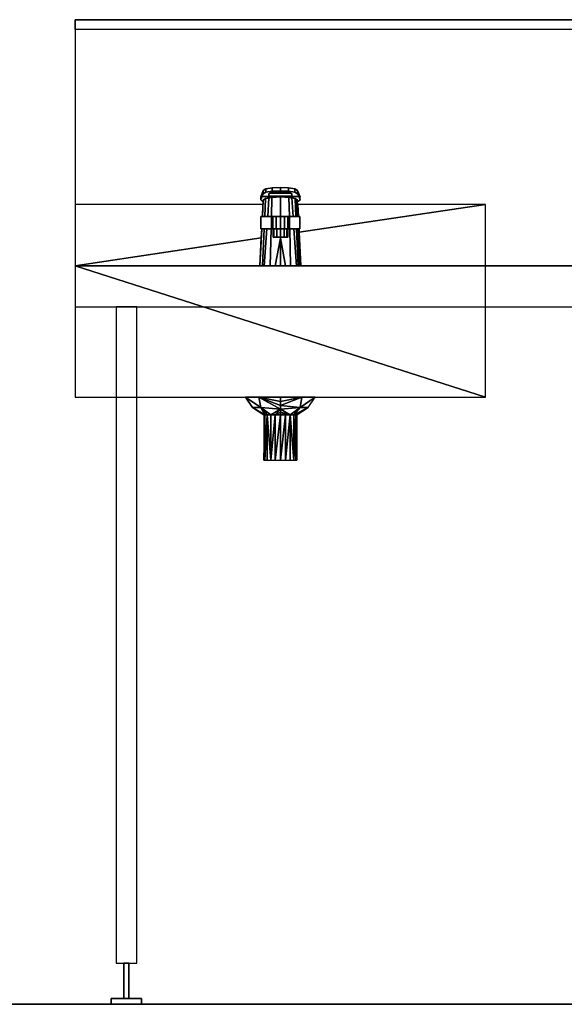
# Model space of a CAD drawing. Extents: x -2900 to 82854, y -900 to 39626.
# Drawn here: x 64575 to 65238, y 19088 to 20288 of the extents above; entities that cross this region are included whole.
import ezdxf

# ---------------------------------------------------------------- set-up
doc = ezdxf.new("R2010")
doc.units = 0
doc.layers.add('X-ARC-ELEV', color=11, linetype='CONTINUOUS')
doc.layers.add('X-XREF', color=7, linetype='CONTINUOUS')

# ---------------------------------------------------------------- blocks, each defined once
blk = doc.blocks.new('A$C569ee1c4')
at = {"layer": 'X-ARC-ELEV'}
for p, q in [((11167.3, 15462.9), (11167.3, 15162.9)), ((13183.2, 15462.9), (11167.3, 15462.9)), ((11167.3, 15462.9), (13183.2, 15462.9)), ((11167.3, 15450.9), (11167.3, 15462.9)), ((13183.2, 15462.9), (11167.3, 15462.9)), ((11167.3, 15462.9), (11167.3, 15162.9)), ((13183.2, 15450.9), (11167.3, 15450.9)), ((11393.4, 15247.2), (11396.3, 15254.8)), ((11396.3, 15254.8), (11393.4, 15247.2)), ((11396.3, 15254.8), (11399.6, 15256.7)), ((11399.6, 15256.7), (11396.3, 15254.8)), ((11396.3, 15254.8), (11396.3, 15250.9)), ((11396.3, 15250.9), (11396.3, 15254.8)), ((11396.3, 15250.9), (11399.6, 15252.7)), ((11396.3, 15250.9), (11399.6, 15252.7)), ((11399.6, 15252.7), (11396.3, 15250.9)), ((11399.6, 15256.7), (11407.2, 15258)), ((11407.2, 15258), (11399.6, 15256.7)), ((11399.6, 15252.7), (11399.6, 15256.7)), ((11399.6, 15256.7), (11399.6, 15252.7)), ((11399.6, 15252.7), (11407.2, 15254.1)), ((11407.2, 15254.1), (11399.6, 15252.7)), ((11399.6, 15252.7), (11407.2, 15254.1)), ((11410.3, 15252.9), (11405.1, 15251.9)), ((11410.3, 15252.9), (11405.1, 15251.9)), ((11405.1, 15251.9), (11410.3, 15252.9)), ((11407.2, 15258), (11417.3, 15258.5)), ((11417.3, 15258.5), (11407.2, 15258)), ((11407.2, 15258), (11407.2, 15254.1)), ((11407.2, 15254.1), (11407.2, 15258)), ((11407.2, 15254.1), (11417.3, 15254.5)), ((11407.2, 15254.1), (11417.3, 15254.5)), ((11417.3, 15254.5), (11407.2, 15254.1)), ((11417.3, 15253.2), (11410.3, 15252.9)), ((11417.3, 15253.2), (11410.3, 15252.9)), ((11410.3, 15252.9), (11417.3, 15253.2)), ((11417.3, 15258.5), (11427.3, 15258)), ((11417.3, 15254.5), (11417.3, 15258.5)), ((11427.3, 15258), (11417.3, 15258.5)), ((11417.3, 15258.5), (11417.3, 15254.5)), ((11417.3, 15254.5), (11427.3, 15254.1)), ((11427.3, 15254.1), (11417.3, 15254.5)), ((11417.3, 15254.5), (11427.3, 15254.1)), ((11424.3, 15252.9), (11417.3, 15253.2)), ((11424.3, 15252.9), (11417.3, 15253.2)), ((11417.3, 15253.2), (11424.3, 15252.9)), ((11429.4, 15251.9), (11424.3, 15252.9)), ((11429.4, 15251.9), (11424.3, 15252.9)), ((11424.3, 15252.9), (11429.4, 15251.9)), ((11427.3, 15258), (11434.9, 15256.7)), ((11434.9, 15256.7), (11427.3, 15258)), ((11427.3, 15258), (11427.3, 15254.1)), ((11427.3, 15254.1), (11427.3, 15258)), ((11427.3, 15254.1), (11434.9, 15252.7)), ((11427.3, 15254.1), (11434.9, 15252.7)), ((11434.9, 15252.7), (11427.3, 15254.1)), ((11434.9, 15256.7), (11438.2, 15254.8)), ((11434.9, 15252.7), (11434.9, 15256.7)), ((11438.2, 15254.8), (11434.9, 15256.7)), ((11434.9, 15256.7), (11434.9, 15252.7)), ((11434.9, 15252.7), (11438.2, 15250.9)), ((11434.9, 15252.7), (11438.2, 15250.9)), ((11438.2, 15250.9), (11434.9, 15252.7)), ((11438.2, 15254.8), (11441.2, 15247.2)), ((11438.2, 15250.9), (11438.2, 15254.8)), ((11439.5, 15251.4), (11438.2, 15254.8)), ((11438.2, 15254.8), (11438.2, 15250.9)), ((11393.4, 15243.3), (11396.3, 15250.9)), ((11393.4, 15243.3), (11396.3, 15250.9)), ((11395, 15247.4), (11393.4, 15243.3)), ((11393.4, 15243.3), (11393.4, 15247.2)), ((11393.4, 15247.2), (11393.4, 15243.3)), ((11396, 15240.9), (11393.4, 15243.3)), ((11393.4, 15243.3), (11395.1, 15241.7)), ((11396.3, 15250.9), (11395, 15247.4)), ((11395, 15247.4), (11439.6, 15247.4)), ((11439.6, 15247.4), (11395, 15247.4)), ((11396.2, 15241.7), (11395.1, 15241.7)), ((11395.1, 15241.7), (11396, 15240.9)), ((11395.1, 15241.7), (11396.2, 15241.7)), ((11395.3, 15222.9), (11396.3, 15242.9)), ((11396.3, 15242.9), (11395.3, 15222.9)), ((11396.2, 15240.8), (11396, 15240.9)), ((11396, 15240.9), (11396.2, 15240.8)), ((11396.2, 15241.7), (11396.3, 15242.9)), ((11396.2, 15240.8), (11396.2, 15241.7)), ((11396.3, 15242.9), (11399.2, 15244.9)), ((11399.2, 15244.9), (11396.3, 15242.9)), ((11396.3, 15242.9), (11399.2, 15244.9)), ((11398.2, 15222.9), (11399.2, 15244.9)), ((11399.2, 15244.9), (11398.2, 15222.9)), ((11399.2, 15244.9), (11406.9, 15246.4)), ((11399.2, 15244.9), (11406.9, 15246.4)), ((11403.4, 15245.7), (11399.2, 15244.9)), ((11401.8, 15222.9), (11403.4, 15245.7)), ((11403.4, 15245.7), (11401.8, 15222.9)), ((11405.1, 15251.9), (11403.3, 15250.6)), ((11403.3, 15250.6), (11405.1, 15251.9)), ((11404.9, 15251.7), (11403.3, 15250.6)), ((11403.3, 15250.6), (11403.3, 15247.8)), ((11403.3, 15250.6), (11403.3, 15247.8)), ((11403.3, 15247.8), (11403.3, 15250.6)), ((11403.3, 15247.8), (11431.3, 15247.8)), ((11403.3, 15247.8), (11431.3, 15247.8)), ((11431.3, 15247.8), (11403.3, 15247.8)), ((11406.9, 15246.4), (11403.4, 15245.7)), ((11405.1, 15251.9), (11404.9, 15251.7)), ((11404.9, 15251.7), (11429.7, 15251.7)), ((11404.9, 15251.7), (11429.7, 15251.7)), ((11429.7, 15251.7), (11404.9, 15251.7)), ((11406.3, 15222.9), (11406.9, 15246.4)), ((11406.9, 15246.4), (11406.3, 15222.9)), ((11406.9, 15246.4), (11417.3, 15246.9)), ((11417.3, 15246.9), (11406.9, 15246.4)), ((11406.9, 15246.4), (11417.3, 15246.9)), ((11417.3, 15246.9), (11427.7, 15246.4)), ((11417.3, 15222.9), (11417.3, 15246.9)), ((11417.3, 15246.9), (11417.3, 15222.9)), ((11427.7, 15246.4), (11417.3, 15246.9)), ((11417.3, 15246.9), (11427.7, 15246.4)), ((11427.7, 15246.4), (11435.4, 15244.9)), ((11428.3, 15222.9), (11427.7, 15246.4)), ((11431.2, 15245.7), (11427.7, 15246.4)), ((11427.7, 15246.4), (11428.3, 15222.9)), ((11427.7, 15246.4), (11435.4, 15244.9)), ((11431.3, 15250.6), (11429.4, 15251.9)), ((11429.7, 15251.7), (11429.4, 15251.9)), ((11429.4, 15251.9), (11431.3, 15250.6)), ((11431.3, 15250.6), (11429.7, 15251.7)), ((11431.2, 15245.7), (11432.7, 15222.9)), ((11435.4, 15244.9), (11431.2, 15245.7)), ((11432.7, 15222.9), (11431.2, 15245.7)), ((11431.3, 15247.8), (11431.3, 15250.6)), ((11431.3, 15247.8), (11431.3, 15250.6)), ((11431.3, 15250.6), (11431.3, 15247.8)), ((11435.4, 15244.9), (11438.3, 15242.9)), ((11436.3, 15222.9), (11435.4, 15244.9)), ((11436.5, 15244.2), (11435.4, 15244.9)), ((11435.4, 15244.9), (11436.3, 15222.9)), ((11435.4, 15244.9), (11438.3, 15242.9)), ((11438.3, 15242.9), (11436.5, 15244.2)), ((11436.5, 15244.2), (11437.5, 15222.9)), ((11437.5, 15222.9), (11436.5, 15244.2)), ((11438.2, 15250.9), (11441.2, 15243.3)), ((11438.2, 15250.9), (11439.6, 15247.4)), ((11439.6, 15247.4), (11438.2, 15250.9)), ((11439.3, 15222.9), (11438.3, 15242.9)), ((11439.3, 15222.9), (11438.3, 15242.9)), ((11438.3, 15242.9), (11438.3, 15241.7)), ((11438.3, 15241.7), (11438.4, 15240.8)), ((11439.4, 15241.7), (11438.3, 15241.7)), ((11438.3, 15241.7), (11439.4, 15241.7)), ((11438.6, 15240.9), (11438.4, 15240.8)), ((11438.4, 15240.8), (11438.6, 15240.9)), ((11441.2, 15243.3), (11438.6, 15240.9)), ((11438.6, 15240.9), (11439.4, 15241.7)), ((11439.4, 15241.7), (11441.2, 15243.3)), ((11439.6, 15247.4), (11439.5, 15251.4)), ((11439.5, 15251.4), (11439.6, 15247.4)), ((11440.8, 15248.2), (11439.5, 15251.4)), ((11439.6, 15247.4), (11440.8, 15244.2)), ((11441.2, 15243.3), (11439.6, 15247.4)), ((11441.2, 15247.2), (11440.8, 15248.2)), ((11440.8, 15248.2), (11440.8, 15244.2)), ((11440.8, 15244.2), (11440.8, 15248.2)), ((11440.8, 15244.2), (11441.2, 15243.3)), ((11441.2, 15243.3), (11441.2, 15247.2)), ((11441.2, 15243.3), (11441.2, 15247.2)), ((11167.3, 15237.9), (11167.3, 15162.9)), ((11396, 15237.9), (11167.3, 15237.9)), ((11396, 15237.9), (11167.3, 15237.9)), ((11167.3, 15237.9), (11167.3, 15162.9)), ((11395.3, 15222.9), (11396, 15237.9)), ((11667.3, 15237.9), (11438.5, 15237.9)), ((11438.5, 15237.9), (11439.3, 15222.9)), ((11667.3, 15237.9), (11438.5, 15237.9)), ((11667.3, 15237.9), (11440.2, 15203.9)), ((11440.2, 15203.9), (11667.3, 15237.9)), ((11667.3, 15162.9), (11667.3, 15237.9)), ((11667.3, 15162.9), (11667.3, 15237.9)), ((11393.5, 15222.9), (11406.4, 15222.9)), ((11393.5, 15207.9), (11393.5, 15222.9)), ((11393.5, 15207.9), (11393.5, 15222.9)), ((11393.5, 15222.9), (11394.9, 15222.9)), ((11406.4, 15222.9), (11393.5, 15222.9)), ((11393.5, 15222.9), (11393.5, 15207.9)), ((11394.9, 15222.9), (11395.3, 15222.9)), ((11395.3, 15222.9), (11398.2, 15222.9)), ((11398.2, 15222.9), (11401.8, 15222.9)), ((11401.8, 15222.9), (11406.3, 15222.9)), ((11406.3, 15222.9), (11414.7, 15222.9)), ((11406.4, 15222.9), (11408.2, 15222.9)), ((11406.4, 15207.9), (11406.4, 15222.9)), ((11408.2, 15222.9), (11406.4, 15222.9)), ((11406.4, 15222.9), (11406.4, 15207.9)), ((11408.2, 15222.9), (11412.2, 15222.9)), ((11408.2, 15207.9), (11408.2, 15222.9)), ((11412.2, 15222.9), (11408.2, 15222.9)), ((11408.2, 15222.9), (11408.2, 15207.9)), ((11412.2, 15222.9), (11417.3, 15222.9)), ((11412.2, 15222.9), (11412.2, 15207.9)), ((11417.3, 15222.9), (11412.2, 15222.9)), ((11412.2, 15207.9), (11412.2, 15222.9)), ((11414.7, 15222.9), (11417.3, 15222.9)), ((11417.3, 15222.9), (11422.4, 15222.9)), ((11417.3, 15207.9), (11417.3, 15222.9)), ((11417.3, 15222.9), (11417.3, 15207.9)), ((11422.4, 15222.9), (11417.3, 15222.9)), ((11417.3, 15222.9), (11428.2, 15222.9)), ((11422.4, 15222.9), (11426.3, 15222.9)), ((11422.4, 15207.9), (11422.4, 15222.9)), ((11426.3, 15222.9), (11422.4, 15222.9)), ((11422.4, 15222.9), (11422.4, 15207.9)), ((11426.3, 15222.9), (11428.2, 15222.9)), ((11426.3, 15207.9), (11426.3, 15222.9)), ((11428.2, 15222.9), (11426.3, 15222.9)), ((11426.3, 15222.9), (11426.3, 15207.9)), ((11428.2, 15222.9), (11441.1, 15222.9)), ((11428.2, 15222.9), (11428.3, 15222.9)), ((11428.2, 15207.9), (11428.2, 15222.9)), ((11428.2, 15222.9), (11428.2, 15207.9)), ((11441.1, 15222.9), (11428.2, 15222.9)), ((11428.3, 15222.9), (11432.7, 15222.9)), ((11432.7, 15222.9), (11436.3, 15222.9)), ((11436.3, 15222.9), (11437.5, 15222.9)), ((11437.5, 15222.9), (11438.5, 15222.9)), ((11438.5, 15222.9), (11439.3, 15222.9)), ((11439.3, 15222.9), (11440.6, 15222.9)), ((11440.6, 15222.9), (11441.1, 15222.9)), ((11441.1, 15207.9), (11441.1, 15222.9)), ((11441.1, 15222.9), (11441.1, 15207.9)), ((11441.1, 15207.9), (11441.1, 15222.9)), ((11392.3, 15162.9), (11394.5, 15207.9)), ((11394.5, 15207.9), (11392.3, 15162.9)), ((11393.5, 15207.9), (11406.4, 15207.9)), ((11394.5, 15207.9), (11393.5, 15207.9)), ((11393.5, 15207.9), (11406.4, 15207.9)), ((11394, 15196.9), (11394.5, 15207.9)), ((11397.6, 15207.9), (11394.5, 15207.9)), ((11395.6, 15162.9), (11397.6, 15207.9)), ((11397.6, 15207.9), (11395.6, 15162.9)), ((11400.8, 15207.9), (11397.6, 15207.9)), ((11397.7, 15162.9), (11400.8, 15207.9)), ((11400.8, 15207.9), (11397.7, 15162.9)), ((11405.9, 15207.9), (11400.8, 15207.9)), ((11404.8, 15162.9), (11405.9, 15207.9)), ((11405.9, 15207.9), (11404.8, 15162.9)), ((11408.3, 15207.9), (11405.9, 15207.9)), ((11406.4, 15207.9), (11408.2, 15207.9)), ((11406.4, 15207.9), (11408.2, 15207.9)), ((11408.2, 15207.9), (11412.2, 15207.9)), ((11408.2, 15207.9), (11412.2, 15207.9)), ((11408.3, 15197.9), (11408.3, 15207.9)), ((11408.3, 15197.9), (11408.3, 15207.9)), ((11409.5, 15207.9), (11408.3, 15207.9)), ((11408.3, 15207.9), (11408.3, 15197.9)), ((11412.8, 15207.9), (11409.5, 15207.9)), ((11409.5, 15207.9), (11409.5, 15197.9)), ((11409.5, 15197.9), (11409.5, 15207.9)), ((11412.2, 15207.9), (11417.3, 15207.9)), ((11412.2, 15207.9), (11417.3, 15207.9)), ((11412.8, 15197.9), (11412.8, 15207.9)), ((11417.3, 15207.9), (11412.8, 15207.9)), ((11412.8, 15207.9), (11412.8, 15197.9)), ((11417.3, 15207.9), (11422.4, 15207.9)), ((11417.3, 15197.9), (11417.3, 15207.9)), ((11421.8, 15207.9), (11417.3, 15207.9)), ((11417.3, 15207.9), (11417.3, 15197.9)), ((11417.3, 15207.9), (11422.4, 15207.9)), ((11421.8, 15197.9), (11421.8, 15207.9)), ((11425.1, 15207.9), (11421.8, 15207.9)), ((11421.8, 15207.9), (11421.8, 15197.9)), ((11422.4, 15207.9), (11426.3, 15207.9)), ((11422.4, 15207.9), (11426.3, 15207.9)), ((11425.1, 15197.9), (11425.1, 15207.9)), ((11426.3, 15207.9), (11425.1, 15207.9)), ((11425.1, 15207.9), (11425.1, 15197.9)), ((11426.3, 15207.9), (11428.2, 15207.9)), ((11426.3, 15197.9), (11426.3, 15207.9)), ((11426.3, 15197.9), (11426.3, 15207.9)), ((11428.2, 15207.9), (11426.3, 15207.9)), ((11426.3, 15207.9), (11426.3, 15197.9)), ((11426.3, 15207.9), (11428.2, 15207.9)), ((11428.2, 15207.9), (11441.1, 15207.9)), ((11428.6, 15207.9), (11428.2, 15207.9)), ((11428.2, 15207.9), (11441.1, 15207.9)), ((11429.8, 15162.9), (11428.6, 15207.9)), ((11433.8, 15207.9), (11428.6, 15207.9)), ((11428.6, 15207.9), (11429.8, 15162.9)), ((11437, 15207.9), (11433.8, 15207.9)), ((11433.8, 15207.9), (11436.8, 15162.9)), ((11436.8, 15162.9), (11433.8, 15207.9)), ((11438.9, 15162.9), (11437, 15207.9)), ((11437, 15207.9), (11438.9, 15162.9)), ((11438.3, 15207.9), (11437, 15207.9)), ((11439.6, 15207.9), (11438.3, 15207.9)), ((11438.3, 15207.9), (11440.5, 15162.9)), ((11440.5, 15162.9), (11438.3, 15207.9)), ((11440, 15207.9), (11439.6, 15207.9)), ((11442.3, 15162.9), (11440, 15207.9)), ((11440.6, 15207.9), (11440, 15207.9)), ((11440, 15207.9), (11440.2, 15203.9)), ((11442.3, 15162.9), (11440, 15207.9)), ((11441.1, 15207.9), (11440.6, 15207.9)), ((11394, 15196.9), (11167.3, 15162.9)), ((11167.3, 15162.9), (11394, 15196.9)), ((11392.3, 15162.9), (11394, 15196.9)), ((11408.3, 15197.9), (11409.5, 15197.9)), ((11412.8, 15197.9), (11408.3, 15197.9)), ((11408.3, 15197.9), (11409.5, 15197.9)), ((11409.5, 15197.9), (11412.8, 15197.9)), ((11409.5, 15197.9), (11412.8, 15197.9)), ((11417.3, 15196.8), (11410.9, 15162.9)), ((11410.9, 15162.9), (11417.3, 15196.8)), ((11412.8, 15197.9), (11417.3, 15197.9)), ((11412.8, 15197.9), (11417.3, 15197.9)), ((11417.3, 15197.9), (11412.8, 15197.9)), ((11417.3, 15197.9), (11421.8, 15197.9)), ((11417.3, 15197.9), (11421.8, 15197.9)), ((11417.3, 15196.8), (11417.3, 15197.9)), ((11426.3, 15197.9), (11417.3, 15197.9)), ((11417.3, 15197.9), (11417.3, 15196.8)), ((11417.3, 15162.9), (11417.3, 15196.8)), ((11423.6, 15162.9), (11417.3, 15196.8)), ((11417.3, 15196.8), (11417.3, 15162.9)), ((11417.3, 15196.8), (11423.6, 15162.9)), ((11421.8, 15197.9), (11425.1, 15197.9)), ((11421.8, 15197.9), (11425.1, 15197.9)), ((11425.1, 15197.9), (11426.3, 15197.9)), ((11425.1, 15197.9), (11426.3, 15197.9)), ((11440.2, 15203.9), (11442.3, 15162.9)), ((11667.3, 15162.9), (11167.3, 15162.9)), ((11167.3, 15162.9), (11167.3, 15002.9)), ((11167.3, 15162.9), (17067.6, 15162.9)), ((11167.3, 15162.9), (11167.3, 15112.9)), ((17067.6, 15162.9), (11167.3, 15162.9)), ((11667.3, 15162.9), (11167.3, 15162.9)), ((11167.3, 15162.9), (11667.3, 15002.9)), ((11667.3, 15002.9), (11167.3, 15162.9)), ((11167.3, 15162.9), (11167.3, 15002.9)), ((11167.3, 15162.9), (11392.3, 15162.9)), ((11167.3, 15162.9), (17067.6, 15162.9)), ((17067.6, 15162.9), (11167.3, 15162.9)), ((11167.3, 15162.9), (11167.3, 15112.9)), ((11392.3, 15162.9), (11395.6, 15162.9)), ((11395.6, 15162.9), (11397.7, 15162.9)), ((11397.7, 15162.9), (11404.8, 15162.9)), ((11404.8, 15162.9), (11410.9, 15162.9)), ((11410.9, 15162.9), (11417.3, 15162.9)), ((11417.3, 15162.9), (11423.6, 15162.9)), ((11423.6, 15162.9), (11429.8, 15162.9)), ((11429.8, 15162.9), (11436.8, 15162.9)), ((11436.8, 15162.9), (11438.9, 15162.9)), ((11438.9, 15162.9), (11440.5, 15162.9)), ((11440.5, 15162.9), (11442.3, 15162.9)), ((11442.3, 15162.9), (11667.3, 15162.9)), ((11667.3, 15002.9), (11667.3, 15162.9)), ((11667.3, 15002.9), (11667.3, 15162.9)), ((11167.3, 15112.9), (17067.6, 15112.9)), ((11167.3, 15112.9), (17067.6, 15112.9)), ((11217.3, 15112.9), (11217.3, 14312.9)), ((11242.3, 15112.9), (11217.3, 15112.9)), ((11242.3, 15112.9), (11217.3, 15112.9)), ((11217.3, 15112.9), (11217.3, 14312.9)), ((11242.3, 14312.9), (11242.3, 15112.9)), ((11242.3, 14312.9), (11242.3, 15112.9)), ((11167.3, 15002.9), (11667.3, 15002.9)), ((11167.3, 15002.9), (11667.3, 15002.9)), ((11383.4, 14990.3), (11374.7, 15002.9)), ((11374.7, 15002.9), (11383.4, 14990.3)), ((11393.3, 14990.3), (11374.7, 15002.9)), ((11374.7, 15002.9), (11393.3, 14990.3)), ((11391, 15002.9), (11374.7, 15002.9)), ((11393.3, 14990.3), (11391, 15002.9)), ((11417.3, 15002.9), (11391, 15002.9)), ((11391, 15002.9), (11417.3, 14997.5)), ((11391, 15002.9), (11417.3, 14992.6)), ((11417.3, 14997.5), (11391, 15002.9)), ((11391, 15002.9), (11393.3, 14990.3)), ((11417.3, 14988.2), (11391, 15002.9)), ((11391, 15002.9), (11417.3, 14988.2)), ((11417.3, 14992.6), (11391, 15002.9)), ((11417.3, 15002.9), (11417.3, 14997.5)), ((11417.3, 14997.5), (11417.3, 15002.9)), ((11443.6, 15002.9), (11417.3, 14992.6)), ((11443.6, 15002.9), (11417.3, 14997.5)), ((11417.3, 14992.6), (11443.6, 15002.9)), ((11443.6, 15002.9), (11417.3, 15002.9)), ((11417.3, 15002.9), (11417.3, 14997.5)), ((11417.3, 14997.5), (11443.6, 15002.9)), ((11441.3, 14990.3), (11443.6, 15002.9)), ((11443.6, 15002.9), (11441.3, 14990.3)), ((11441.3, 14990.3), (11459.8, 15002.9)), ((11459.8, 15002.9), (11441.3, 14990.3)), ((11459.8, 15002.9), (11443.6, 15002.9)), ((11451.2, 14990.3), (11459.8, 15002.9)), ((11451.2, 14990.3), (11459.8, 15002.9)), ((11397.3, 14981.2), (11383.4, 14990.3)), ((11383.4, 14990.3), (11393.3, 14990.3)), ((11393.3, 14990.3), (11383.4, 14990.3)), ((11383.4, 14990.3), (11398.3, 14981.2)), ((11383.4, 14990.3), (11397.3, 14981.2)), ((11398.3, 14981.2), (11383.4, 14990.3)), ((11405.5, 14981.2), (11393.3, 14990.3)), ((11393.3, 14990.3), (11401.1, 14981.2)), ((11398.3, 14981.2), (11393.3, 14990.3)), ((11393.3, 14990.3), (11398.3, 14981.2)), ((11401.1, 14981.2), (11393.3, 14990.3)), ((11393.3, 14990.3), (11417.3, 14988.2)), ((11417.3, 14988.2), (11393.3, 14990.3)), ((11393.3, 14990.3), (11405.5, 14981.2)), ((11417.3, 14997.5), (11417.3, 14992.6)), ((11417.3, 14992.6), (11417.3, 14997.5)), ((11417.3, 14997.5), (11417.3, 14992.6)), ((11417.3, 14988.2), (11417.3, 14992.6)), ((11417.3, 14988.2), (11417.3, 14992.6)), ((11417.3, 14992.6), (11417.3, 14988.2)), ((11441.3, 14990.3), (11417.3, 14992.6)), ((11417.3, 14992.6), (11441.3, 14990.3)), ((11441.3, 14990.3), (11417.3, 14988.2)), ((11417.3, 14988.2), (11441.3, 14990.3)), ((11429, 14981.2), (11441.3, 14990.3)), ((11441.3, 14990.3), (11429, 14981.2)), ((11441.3, 14990.3), (11433.5, 14981.2)), ((11433.5, 14981.2), (11451.2, 14990.3)), ((11451.2, 14990.3), (11433.5, 14981.2)), ((11433.5, 14981.2), (11441.3, 14990.3)), ((11451.2, 14990.3), (11436.3, 14981.2)), ((11436.3, 14981.2), (11451.2, 14990.3)), ((11437.3, 14981.2), (11451.2, 14990.3)), ((11437.3, 14981.2), (11451.2, 14990.3)), ((11441.3, 14990.3), (11451.2, 14990.3)), ((11451.2, 14990.3), (11441.3, 14990.3)), ((11397.3, 14981.2), (11397.3, 14925.9)), ((11397.3, 14981.2), (11398.3, 14981.2)), ((11398.3, 14981.2), (11397.3, 14981.2)), ((11397.3, 14981.2), (11397.3, 14925.9)), ((11397.3, 14925.9), (11398.3, 14981.2)), ((11398.3, 14981.2), (11397.3, 14925.9)), ((11397.3, 14981.2), (11398.3, 14981.2)), ((11398.3, 14981.2), (11401.1, 14981.2)), ((11398.3, 14925.9), (11398.3, 14981.2)), ((11401.1, 14981.2), (11398.3, 14925.9)), ((11398.3, 14925.9), (11401.1, 14981.2)), ((11401.1, 14981.2), (11398.3, 14981.2)), ((11398.3, 14981.2), (11398.3, 14925.9)), ((11398.3, 14981.2), (11401.1, 14981.2)), ((11401.1, 14981.2), (11405.5, 14981.2)), ((11405.5, 14981.2), (11401.1, 14981.2)), ((11401.1, 14981.2), (11405.5, 14925.9)), ((11405.5, 14925.9), (11401.1, 14981.2)), ((11401.1, 14981.2), (11401.1, 14925.9)), ((11401.1, 14925.9), (11401.1, 14981.2)), ((11401.1, 14981.2), (11405.5, 14981.2)), ((11405.5, 14981.2), (11417.3, 14988.2)), ((11417.3, 14988.2), (11405.5, 14981.2)), ((11405.5, 14981.2), (11411.1, 14981.2)), ((11411.1, 14981.2), (11405.5, 14981.2)), ((11405.5, 14981.2), (11405.5, 14925.9)), ((11405.5, 14925.9), (11411.1, 14981.2)), ((11411.1, 14981.2), (11405.5, 14925.9)), ((11405.5, 14925.9), (11405.5, 14981.2)), ((11405.5, 14981.2), (11411.1, 14981.2)), ((11417.3, 14988.2), (11411.1, 14981.2)), ((11411.1, 14981.2), (11417.3, 14988.2)), ((11411.1, 14981.2), (11417.3, 14984.4)), ((11417.3, 14984.4), (11411.1, 14981.2)), ((11411.1, 14981.2), (11417.3, 14981.2)), ((11411.1, 14925.9), (11411.1, 14981.2)), ((11417.3, 14981.2), (11411.1, 14925.9)), ((11411.1, 14925.9), (11417.3, 14981.2)), ((11417.3, 14981.2), (11411.1, 14981.2)), ((11411.1, 14981.2), (11411.1, 14925.9)), ((11411.1, 14981.2), (11417.3, 14981.2)), ((11417.3, 14984.4), (11417.3, 14988.2)), ((11417.3, 14984.4), (11417.3, 14988.2)), ((11417.3, 14988.2), (11429, 14981.2)), ((11429, 14981.2), (11417.3, 14988.2)), ((11417.3, 14988.2), (11417.3, 14984.4)), ((11417.3, 14984.4), (11417.3, 14981.2)), ((11417.3, 14981.2), (11417.3, 14984.4)), ((11429, 14981.2), (11417.3, 14984.4)), ((11417.3, 14984.4), (11423.5, 14981.2)), ((11417.3, 14984.4), (11417.3, 14981.2)), ((11423.5, 14981.2), (11417.3, 14984.4)), ((11417.3, 14984.4), (11429, 14981.2)), ((11417.3, 14981.2), (11417.3, 14925.9)), ((11417.3, 14981.2), (11423.5, 14981.2)), ((11417.3, 14925.9), (11417.3, 14981.2)), ((11423.5, 14981.2), (11417.3, 14981.2)), ((11417.3, 14981.2), (11417.3, 14925.9)), ((11417.3, 14925.9), (11423.5, 14981.2)), ((11423.5, 14981.2), (11417.3, 14925.9)), ((11417.3, 14981.2), (11423.5, 14981.2)), ((11423.5, 14981.2), (11429, 14981.2)), ((11423.5, 14925.9), (11423.5, 14981.2)), ((11429, 14981.2), (11423.5, 14925.9)), ((11423.5, 14925.9), (11429, 14981.2)), ((11429, 14981.2), (11423.5, 14981.2)), ((11423.5, 14981.2), (11423.5, 14925.9)), ((11423.5, 14981.2), (11429, 14981.2)), ((11429, 14981.2), (11433.5, 14981.2)), ((11433.5, 14981.2), (11429, 14981.2)), ((11429, 14981.2), (11433.5, 14925.9)), ((11433.5, 14925.9), (11429, 14981.2)), ((11429, 14981.2), (11429, 14925.9)), ((11429, 14925.9), (11429, 14981.2)), ((11429, 14981.2), (11433.5, 14981.2)), ((11436.3, 14981.2), (11433.5, 14981.2)), ((11436.3, 14981.2), (11433.5, 14981.2)), ((11433.5, 14981.2), (11433.5, 14925.9)), ((11433.5, 14925.9), (11436.3, 14981.2)), ((11436.3, 14981.2), (11433.5, 14925.9)), ((11433.5, 14925.9), (11433.5, 14981.2)), ((11433.5, 14981.2), (11436.3, 14981.2)), ((11436.3, 14981.2), (11437.3, 14981.2)), ((11436.3, 14925.9), (11436.3, 14981.2)), ((11437.3, 14981.2), (11436.3, 14925.9)), ((11436.3, 14925.9), (11437.3, 14981.2)), ((11437.3, 14981.2), (11436.3, 14981.2)), ((11436.3, 14981.2), (11436.3, 14925.9)), ((11436.3, 14981.2), (11437.3, 14981.2)), ((11437.3, 14981.2), (11437.3, 14925.9)), ((11437.3, 14925.9), (11437.3, 14981.2)), ((11397.3, 14925.9), (11398.3, 14925.9)), ((11397.3, 14925.9), (11398.3, 14925.9)), ((11398.3, 14925.9), (11401.1, 14925.9)), ((11398.3, 14925.9), (11401.1, 14925.9)), ((11401.1, 14925.9), (11405.5, 14925.9)), ((11401.1, 14925.9), (11405.5, 14925.9)), ((11405.5, 14925.9), (11411.1, 14925.9)), ((11405.5, 14925.9), (11411.1, 14925.9)), ((11411.1, 14925.9), (11417.3, 14925.9)), ((11411.1, 14925.9), (11417.3, 14925.9)), ((11417.3, 14925.9), (11423.5, 14925.9)), ((11417.3, 14925.9), (11423.5, 14925.9)), ((11423.5, 14925.9), (11429, 14925.9)), ((11423.5, 14925.9), (11429, 14925.9)), ((11429, 14925.9), (11433.5, 14925.9)), ((11429, 14925.9), (11433.5, 14925.9)), ((11433.5, 14925.9), (11436.3, 14925.9)), ((11433.5, 14925.9), (11436.3, 14925.9)), ((11437.3, 14925.9), (11436.3, 14925.9)), ((11436.3, 14925.9), (11437.3, 14925.9)), ((11217.3, 14312.9), (11242.3, 14312.9)), ((11217.3, 14312.9), (11242.3, 14312.9)), ((11226.8, 14269.9), (11226.8, 14312.9)), ((11226.8, 14312.9), (11232.8, 14312.9)), ((11232.8, 14312.9), (11226.8, 14312.9)), ((11226.8, 14312.9), (11226.8, 14269.9)), ((11232.8, 14312.9), (11232.8, 14269.9)), ((11232.8, 14269.9), (11232.8, 14312.9)), ((11211.3, 14262.9), (11211.3, 14269.9)), ((11211.3, 14269.9), (11248.3, 14269.9)), ((11248.3, 14269.9), (11211.3, 14269.9)), ((11211.3, 14269.9), (11211.3, 14262.9)), ((11232.8, 14269.9), (11226.8, 14269.9)), ((11226.8, 14269.9), (11232.8, 14269.9)), ((11248.3, 14269.9), (11248.3, 14262.9)), ((11248.3, 14262.9), (11248.3, 14269.9)), ((27013.9, 14262.9), (8679.6, 14262.9)), ((9087.3, 14262.9), (19087.3, 14262.9)), ((11032.3, 14262.9), (17094.3, 14262.9)), ((11032.3, 14262.9), (17094.3, 14262.9)), ((11248.3, 14262.9), (11211.3, 14262.9)), ((11211.3, 14262.9), (11248.3, 14262.9))]:
    blk.add_line(p, q, dxfattribs=at)

msp = doc.modelspace()

# ---------------------------------------------------------------- block references
at = {"layer": 'X-XREF'}
msp.add_blockref('A$C569ee1c4', (53475, 4825), dxfattribs=at)

doc.saveas('drawing.dxf')
